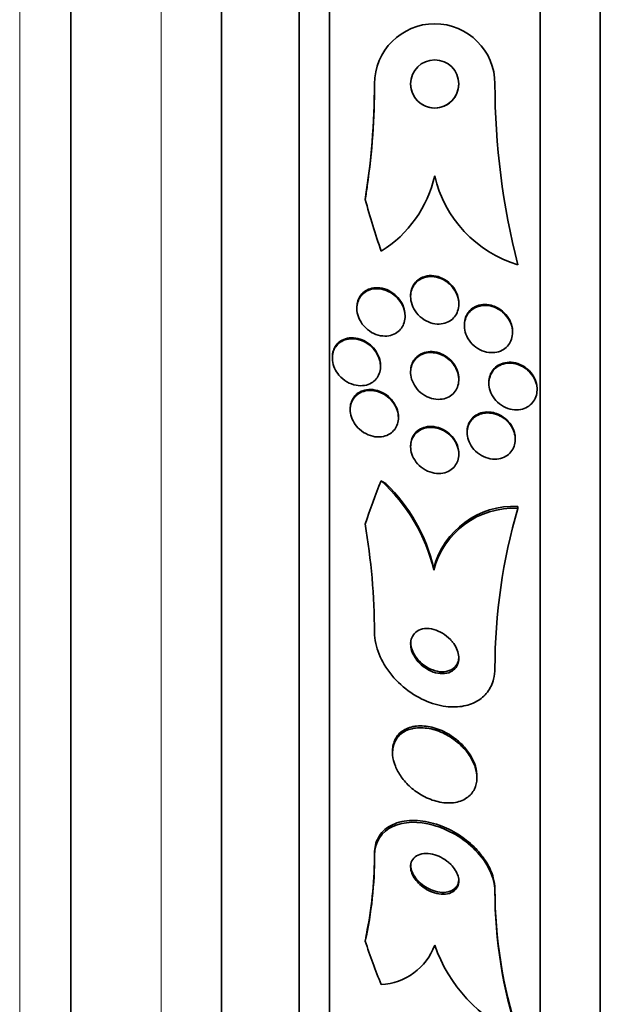
# Model space of a CAD drawing. Units: millimetres. Extents: x -218 to 1083, y 29 to 1164.
# Drawn here: x 151 to 161, y 658 to 675 of the extents above; entities that cross this region are included whole.
import ezdxf

# ---------------------------------------------------------------- set-up
doc = ezdxf.new("R2010")
doc.units = ezdxf.units.MM
doc.layers.add('DV6_Défaut', color=7, linetype='Continuous')
doc.layers.add('Défaut', color=7, linetype='Continuous')

# ---------------------------------------------------------------- blocks, each defined once
blk = doc.blocks.new('SE5')
at = {"layer": 'DV6_Défaut', "color": 7, "lineweight": 35}
for p, q in [((160.646, 649.395), (160.646, 702.086)), ((159.646, 649.835), (159.646, 701.646)), ((156.146, 651.764), (156.146, 699.716)), ((155.646, 652.095), (155.646, 699.386)), ((154.354, 653.085), (154.354, 698.395)), ((151.854, 655.24), (151.854, 696.24)), ((156.896, 673.529), (156.896, 673.529)), ((158.896, 673.528), (158.896, 673.528)), ((159.277, 670.527), (159.277, 670.527)), ((157.496, 670.013), (157.496, 669.997)), ((156.603, 669.818), (156.603, 669.801)), ((158.296, 669.874), (158.296, 669.89)), ((157.403, 669.668), (157.403, 669.684)), ((158.388, 669.53), (158.388, 669.514)), ((159.188, 669.401), (159.188, 669.417)), ((156.196, 668.992), (156.196, 668.976)), ((156.996, 668.837), (156.996, 668.853)), ((157.496, 668.756), (157.496, 668.74)), ((158.296, 668.617), (158.296, 668.632)), ((158.796, 668.573), (158.796, 668.557)), ((159.596, 668.449), (159.596, 668.465)), ((156.493, 668.136), (156.493, 668.119)), ((157.293, 667.984), (157.293, 668)), ((158.434, 667.753), (158.434, 667.737)), ((157.496, 667.519), (157.496, 667.503)), ((159.234, 667.624), (159.234, 667.64)), ((158.296, 667.379), (158.296, 667.395)), ((159.277, 666.479), (159.277, 666.51)), ((157.881, 665.454), (157.881, 665.485)), ((157.196, 662.449), (157.196, 662.418)), ((158.596, 662.004), (158.596, 662.035)), ((156.896, 660.718), (156.896, 660.75)), ((158.896, 660.121), (158.896, 660.151))]:
    blk.add_line(p, q, dxfattribs=at)
at = {"layer": 'DV6_Défaut', "color": 7, "lineweight": 18}
for p, q in [((153.354, 653.74), (153.354, 697.74)), ((151.004, 655.24), (151.004, 696.24))]:
    blk.add_line(p, q, dxfattribs=at)
at = {"layer": 'DV6_Défaut', "color": 7, "lineweight": 35}
blk.add_circle((157.896, 673.529), 0.4, dxfattribs=at)
for centre, radius, start, end in [((157.896, 673.529), 1, 359.9881, 179.9818), ((157.896, 673.529), 1, 359.9881, 179.9818), ((144.916, 673.527), 11.979, 350.7921, 0.0072), ((144.912, 673.528), 11.984, 351.8932, 0.0049), ((157.896, 673.529), 0.4, 179.977, 0), ((157.896, 673.529), 0.4, 0, 0.0364), ((170.855, 673.523), 11.959, 179.9756, 194.5092), ((170.855, 673.523), 11.959, 179.9756, 194.5092), ((155.947, 672.443), 1.998, 302.0253, 347.2645), ((159.847, 672.445), 2.001, 192.7562, 253.4531), ((144.896, 673.529), 12, 350.8001, 351.8988), ((171.646, 675.729), 15.463, 195.4472, 198.7851), ((155.045, 664.777), 2.916, 13.4377, 47.7957), ((155.078, 664.824), 2.88, 13.2823, 45.8706), ((159.206, 665.143), 1.369, 87.0378, 165.5039), ((159.207, 665.111), 1.37, 87.073, 165.4993), ((168.337, 663.824), 9.441, 163.6664, 180.0163), ((145.759, 664.371), 11.137, 0.2471, 9.5538), ((150.625, 660.675), 6.271, 347.2552, 0.3938), ((150.491, 660.716), 6.405, 348.8991, 0.3024), ((166.614, 660.158), 7.718, 180.0546, 198.0876), ((166.616, 660.128), 7.72, 180.0548, 198.0852), ((156.955, 659.57), 1.003, 272.9274, 339.6554), ((160.294, 660.06), 2.541, 199.2915, 246.4056)]:
    blk.add_arc(centre, radius, start, end, dxfattribs=at)
for centre, major_axis, start_param, end_param in [((171.646, 662.755), (-15.463, 0), 5.955865, 6.013581), ((155.92, 665.523), (2, 0), 0.950249, 0.99825), ((144.896, 660.905), (12, 0), -0.160569, -0.141393), ((171.646, 662.755), (-15.463, 0), 0.269604, 0.327863)]:
    blk.add_ellipse(centre, major_axis=major_axis, ratio=0.840996, start_param=start_param, end_param=end_param, dxfattribs=at)
for points, knots in [([(158.167, 670.18), (158.198, 670.147), (158.225, 670.109), (158.247, 670.067), (158.268, 670.026), (158.283, 669.981), (158.291, 669.935), (158.297, 669.894), (158.297, 669.851), (158.29, 669.811), (158.284, 669.774), (158.272, 669.739), (158.255, 669.707), (158.237, 669.676), (158.215, 669.647), (158.189, 669.624), (158.161, 669.599), (158.128, 669.579), (158.094, 669.566), (158.055, 669.55), (158.013, 669.542), (157.971, 669.541), (157.924, 669.539), (157.875, 669.546), (157.828, 669.561), (157.778, 669.577), (157.729, 669.603), (157.685, 669.637), (157.641, 669.67), (157.602, 669.711), (157.57, 669.759), (157.542, 669.801), (157.52, 669.85), (157.508, 669.899), (157.497, 669.942), (157.493, 669.986), (157.497, 670.029), (157.5, 670.067), (157.51, 670.104), (157.524, 670.137), (157.539, 670.17), (157.559, 670.2), (157.582, 670.226), (157.607, 670.253), (157.637, 670.275), (157.669, 670.291), (157.705, 670.31), (157.744, 670.321), (157.785, 670.326), (157.83, 670.332), (157.878, 670.329), (157.924, 670.319), (157.974, 670.308), (158.024, 670.287), (158.07, 670.258), (158.105, 670.237), (158.138, 670.21), (158.167, 670.18)], [0, 0, 0, 0, 0.051878, 0.051878, 0.051878, 0.104098, 0.104098, 0.104098, 0.151658, 0.151658, 0.151658, 0.195844, 0.195844, 0.195844, 0.240598, 0.240598, 0.240598, 0.289091, 0.289091, 0.289091, 0.343449, 0.343449, 0.343449, 0.40421, 0.40421, 0.40421, 0.469228, 0.469228, 0.469228, 0.533307, 0.533307, 0.533307, 0.590789, 0.590789, 0.590789, 0.64015, 0.64015, 0.64015, 0.684623, 0.684623, 0.684623, 0.728644, 0.728644, 0.728644, 0.775769, 0.775769, 0.775769, 0.828468, 0.828468, 0.828468, 0.887739, 0.887739, 0.887739, 0.952066, 0.952066, 0.952066, 1, 1, 1, 1]), ([(157.496, 670.014), (157.496, 670.02), (157.496, 670.027), (157.496, 670.033), (157.498, 670.072), (157.507, 670.11), (157.52, 670.144), (157.534, 670.177), (157.553, 670.208), (157.575, 670.234), (157.599, 670.262), (157.628, 670.285), (157.659, 670.302), (157.673, 670.31), (157.687, 670.316), (157.701, 670.322)], [0, 0, 0, 0, 0.046054, 0.046054, 0.046054, 0.320897, 0.320897, 0.320897, 0.590465, 0.590465, 0.590465, 0.877345, 0.877345, 0.877345, 1, 1, 1, 1]), ([(157.701, 670.322), (157.745, 670.339), (157.794, 670.347), (157.842, 670.345), (157.891, 670.344), (157.94, 670.334), (157.988, 670.316), (158.037, 670.297), (158.086, 670.268), (158.129, 670.231), (158.17, 670.196), (158.207, 670.153), (158.235, 670.104), (158.26, 670.061), (158.279, 670.013), (158.288, 669.965), (158.293, 669.94), (158.296, 669.914), (158.296, 669.889)], [0, 0, 0, 0, 0.184651, 0.184651, 0.184651, 0.368726, 0.368726, 0.368726, 0.562491, 0.562491, 0.562491, 0.7496, 0.7496, 0.7496, 0.915122, 0.915122, 0.915122, 1, 1, 1, 1]), ([(157.225, 670.02), (157.262, 669.99), (157.295, 669.954), (157.323, 669.913), (157.351, 669.873), (157.373, 669.826), (157.387, 669.779), (157.399, 669.737), (157.405, 669.692), (157.403, 669.65), (157.401, 669.612), (157.393, 669.575), (157.38, 669.541), (157.367, 669.508), (157.349, 669.478), (157.327, 669.453), (157.304, 669.425), (157.276, 669.402), (157.246, 669.385), (157.212, 669.365), (157.173, 669.352), (157.134, 669.346), (157.09, 669.338), (157.043, 669.339), (156.997, 669.347), (156.946, 669.357), (156.894, 669.376), (156.847, 669.403), (156.799, 669.431), (156.753, 669.469), (156.715, 669.514), (156.686, 669.549), (156.66, 669.588), (156.641, 669.63), (156.623, 669.672), (156.61, 669.718), (156.605, 669.763), (156.601, 669.803), (156.603, 669.843), (156.612, 669.881), (156.62, 669.916), (156.633, 669.949), (156.651, 669.978), (156.669, 670.008), (156.692, 670.034), (156.719, 670.055), (156.748, 670.079), (156.781, 670.097), (156.816, 670.109), (156.856, 670.123), (156.899, 670.129), (156.943, 670.128), (156.992, 670.127), (157.042, 670.117), (157.09, 670.098), (157.137, 670.08), (157.184, 670.054), (157.225, 670.02)], [0, 0, 0, 0, 0.054839, 0.054839, 0.054839, 0.110134, 0.110134, 0.110134, 0.158934, 0.158934, 0.158934, 0.202444, 0.202444, 0.202444, 0.245372, 0.245372, 0.245372, 0.291538, 0.291538, 0.291538, 0.343681, 0.343681, 0.343681, 0.403193, 0.403193, 0.403193, 0.4689, 0.4689, 0.4689, 0.535845, 0.535845, 0.535845, 0.586639, 0.586639, 0.586639, 0.637828, 0.637828, 0.637828, 0.682965, 0.682965, 0.682965, 0.725335, 0.725335, 0.725335, 0.769404, 0.769404, 0.769404, 0.818484, 0.818484, 0.818484, 0.874693, 0.874693, 0.874693, 0.938097, 0.938097, 0.938097, 1, 1, 1, 1]), ([(156.603, 669.818), (156.603, 669.847), (156.607, 669.876), (156.613, 669.903), (156.622, 669.938), (156.636, 669.97), (156.654, 669.999), (156.673, 670.029), (156.696, 670.054), (156.723, 670.075), (156.753, 670.098), (156.787, 670.116), (156.822, 670.127), (156.863, 670.14), (156.906, 670.146), (156.95, 670.144), (156.999, 670.142), (157.05, 670.131), (157.098, 670.112), (157.146, 670.092), (157.192, 670.064), (157.233, 670.029)], [0, 0, 0, 0, 0.093518, 0.093518, 0.093518, 0.213759, 0.213759, 0.213759, 0.339433, 0.339433, 0.339433, 0.47981, 0.47981, 0.47981, 0.640709, 0.640709, 0.640709, 0.821905, 0.821905, 0.821905, 1, 1, 1, 1]), ([(157.233, 670.029), (157.269, 669.999), (157.302, 669.962), (157.329, 669.922), (157.355, 669.881), (157.377, 669.835), (157.389, 669.787), (157.398, 669.753), (157.403, 669.718), (157.403, 669.683)], [0, 0, 0, 0, 0.366116, 0.366116, 0.366116, 0.73526, 0.73526, 0.73526, 1, 1, 1, 1]), ([(159.021, 669.74), (159.057, 669.71), (159.089, 669.674), (159.115, 669.634), (159.141, 669.595), (159.162, 669.55), (159.174, 669.504), (159.186, 669.462), (159.19, 669.418), (159.187, 669.376), (159.185, 669.337), (159.176, 669.298), (159.161, 669.264), (159.147, 669.23), (159.126, 669.199), (159.102, 669.173), (159.077, 669.145), (159.046, 669.122), (159.014, 669.105), (158.977, 669.086), (158.937, 669.074), (158.896, 669.069), (158.851, 669.063), (158.804, 669.065), (158.758, 669.075), (158.708, 669.086), (158.659, 669.106), (158.614, 669.133), (158.569, 669.161), (158.526, 669.197), (158.491, 669.24), (158.459, 669.279), (158.432, 669.325), (158.414, 669.374), (158.398, 669.416), (158.389, 669.462), (158.388, 669.506), (158.387, 669.546), (158.393, 669.586), (158.405, 669.622), (158.416, 669.658), (158.433, 669.691), (158.454, 669.719), (158.477, 669.749), (158.504, 669.774), (158.535, 669.794), (158.568, 669.815), (158.605, 669.831), (158.644, 669.84), (158.687, 669.85), (158.733, 669.852), (158.778, 669.847), (158.827, 669.841), (158.877, 669.826), (158.924, 669.803), (158.958, 669.786), (158.991, 669.765), (159.021, 669.74)], [0, 0, 0, 0, 0.053861, 0.053861, 0.053861, 0.10804, 0.10804, 0.10804, 0.157689, 0.157689, 0.157689, 0.203538, 0.203538, 0.203538, 0.249087, 0.249087, 0.249087, 0.297366, 0.297366, 0.297366, 0.350473, 0.350473, 0.350473, 0.409158, 0.409158, 0.409158, 0.472008, 0.472008, 0.472008, 0.535059, 0.535059, 0.535059, 0.593436, 0.593436, 0.593436, 0.644902, 0.644902, 0.644902, 0.691325, 0.691325, 0.691325, 0.736423, 0.736423, 0.736423, 0.783567, 0.783567, 0.783567, 0.835191, 0.835191, 0.835191, 0.892458, 0.892458, 0.892458, 0.954513, 0.954513, 0.954513, 1, 1, 1, 1]), ([(158.388, 669.531), (158.388, 669.543), (158.389, 669.556), (158.39, 669.568), (158.394, 669.607), (158.404, 669.644), (158.42, 669.677), (158.435, 669.711), (158.457, 669.741), (158.481, 669.766), (158.508, 669.793), (158.539, 669.815), (158.573, 669.831), (158.61, 669.849), (158.651, 669.86), (158.693, 669.864), (158.739, 669.868), (158.787, 669.864), (158.833, 669.852), (158.866, 669.844), (158.898, 669.832), (158.929, 669.816)], [0, 0, 0, 0, 0.047779, 0.047779, 0.047779, 0.195158, 0.195158, 0.195158, 0.342714, 0.342714, 0.342714, 0.500333, 0.500333, 0.500333, 0.674561, 0.674561, 0.674561, 0.867039, 0.867039, 0.867039, 1, 1, 1, 1]), ([(158.929, 669.816), (158.972, 669.794), (159.014, 669.765), (159.05, 669.729), (159.087, 669.693), (159.119, 669.65), (159.142, 669.604), (159.163, 669.562), (159.178, 669.515), (159.185, 669.469), (159.187, 669.452), (159.188, 669.434), (159.188, 669.417)], [0, 0, 0, 0, 0.306134, 0.306134, 0.306134, 0.614041, 0.614041, 0.614041, 0.89429, 0.89429, 0.89429, 1, 1, 1, 1]), ([(156.823, 669.183), (156.858, 669.153), (156.891, 669.118), (156.918, 669.078), (156.944, 669.039), (156.966, 668.993), (156.98, 668.947), (156.991, 668.907), (156.997, 668.864), (156.996, 668.823), (156.994, 668.786), (156.987, 668.75), (156.975, 668.718), (156.963, 668.685), (156.945, 668.655), (156.924, 668.63), (156.901, 668.602), (156.874, 668.579), (156.844, 668.562), (156.81, 668.542), (156.771, 668.528), (156.732, 668.522), (156.687, 668.514), (156.639, 668.514), (156.592, 668.523), (156.54, 668.533), (156.488, 668.552), (156.439, 668.581), (156.39, 668.609), (156.344, 668.647), (156.306, 668.693), (156.277, 668.727), (156.253, 668.765), (156.234, 668.806), (156.216, 668.846), (156.203, 668.891), (156.198, 668.934), (156.194, 668.973), (156.196, 669.012), (156.203, 669.048), (156.21, 669.082), (156.223, 669.115), (156.239, 669.143), (156.257, 669.173), (156.28, 669.199), (156.305, 669.221), (156.334, 669.245), (156.367, 669.263), (156.402, 669.276), (156.442, 669.29), (156.486, 669.297), (156.53, 669.296), (156.579, 669.296), (156.631, 669.285), (156.68, 669.267), (156.73, 669.248), (156.779, 669.219), (156.823, 669.183)], [0, 0, 0, 0, 0.052882, 0.052882, 0.052882, 0.106216, 0.106216, 0.106216, 0.153341, 0.153341, 0.153341, 0.195831, 0.195831, 0.195831, 0.238504, 0.238504, 0.238504, 0.285124, 0.285124, 0.285124, 0.338376, 0.338376, 0.338376, 0.399456, 0.399456, 0.399456, 0.46662, 0.46662, 0.46662, 0.533976, 0.533976, 0.533976, 0.582999, 0.582999, 0.582999, 0.632395, 0.632395, 0.632395, 0.676178, 0.676178, 0.676178, 0.717918, 0.717918, 0.717918, 0.762073, 0.762073, 0.762073, 0.811909, 0.811909, 0.811909, 0.869446, 0.869446, 0.869446, 0.93438, 0.93438, 0.93438, 1, 1, 1, 1]), ([(156.196, 668.993), (156.196, 669.012), (156.197, 669.031), (156.2, 669.049), (156.206, 669.084), (156.217, 669.117), (156.232, 669.147), (156.248, 669.177), (156.269, 669.205), (156.293, 669.227), (156.32, 669.252), (156.352, 669.272), (156.385, 669.286), (156.424, 669.302), (156.466, 669.311), (156.509, 669.313), (156.557, 669.315), (156.608, 669.307), (156.657, 669.291), (156.706, 669.275), (156.755, 669.251), (156.799, 669.218)], [0, 0, 0, 0, 0.063492, 0.063492, 0.063492, 0.186086, 0.186086, 0.186086, 0.314072, 0.314072, 0.314072, 0.457581, 0.457581, 0.457581, 0.623249, 0.623249, 0.623249, 0.811539, 0.811539, 0.811539, 1, 1, 1, 1]), ([(156.799, 669.218), (156.837, 669.19), (156.872, 669.155), (156.902, 669.116), (156.932, 669.077), (156.957, 669.031), (156.973, 668.984), (156.987, 668.943), (156.995, 668.899), (156.996, 668.857), (156.996, 668.856), (156.996, 668.854), (156.996, 668.853)], [0, 0, 0, 0, 0.342757, 0.342757, 0.342757, 0.688577, 0.688577, 0.688577, 0.991104, 0.991104, 0.991104, 1, 1, 1, 1]), ([(158.156, 668.929), (158.188, 668.898), (158.216, 668.862), (158.239, 668.823), (158.261, 668.783), (158.278, 668.739), (158.287, 668.696), (158.296, 668.655), (158.298, 668.614), (158.293, 668.574), (158.289, 668.538), (158.279, 668.502), (158.263, 668.47), (158.248, 668.438), (158.227, 668.409), (158.202, 668.384), (158.175, 668.358), (158.144, 668.337), (158.11, 668.321), (158.072, 668.304), (158.031, 668.294), (157.988, 668.291), (157.941, 668.287), (157.892, 668.292), (157.844, 668.306), (157.793, 668.32), (157.743, 668.344), (157.698, 668.376), (157.653, 668.407), (157.612, 668.446), (157.58, 668.492), (157.551, 668.532), (157.527, 668.579), (157.513, 668.626), (157.5, 668.668), (157.495, 668.711), (157.496, 668.752), (157.497, 668.79), (157.504, 668.827), (157.517, 668.861), (157.53, 668.894), (157.548, 668.925), (157.57, 668.951), (157.593, 668.979), (157.622, 669.003), (157.653, 669.021), (157.688, 669.041), (157.727, 669.055), (157.768, 669.062), (157.813, 669.069), (157.861, 669.069), (157.908, 669.06), (157.958, 669.051), (158.009, 669.032), (158.057, 669.005), (158.092, 668.984), (158.126, 668.959), (158.156, 668.929)], [0, 0, 0, 0, 0.050718, 0.050718, 0.050718, 0.10175, 0.10175, 0.10175, 0.148611, 0.148611, 0.148611, 0.192735, 0.192735, 0.192735, 0.237934, 0.237934, 0.237934, 0.287213, 0.287213, 0.287213, 0.342505, 0.342505, 0.342505, 0.404019, 0.404019, 0.404019, 0.46916, 0.46916, 0.46916, 0.532478, 0.532478, 0.532478, 0.588721, 0.588721, 0.588721, 0.637168, 0.637168, 0.637168, 0.681409, 0.681409, 0.681409, 0.725767, 0.725767, 0.725767, 0.773624, 0.773624, 0.773624, 0.827257, 0.827257, 0.827257, 0.887364, 0.887364, 0.887364, 0.951989, 0.951989, 0.951989, 1, 1, 1, 1]), ([(157.496, 668.756), (157.496, 668.785), (157.499, 668.814), (157.506, 668.841), (157.514, 668.876), (157.529, 668.909), (157.548, 668.938), (157.567, 668.968), (157.592, 668.994), (157.62, 669.015), (157.651, 669.039), (157.687, 669.056), (157.724, 669.068), (157.766, 669.08), (157.811, 669.085), (157.856, 669.082), (157.906, 669.079), (157.957, 669.067), (158.005, 669.047), (158.041, 669.031), (158.076, 669.011), (158.108, 668.986)], [0, 0, 0, 0, 0.097572, 0.097572, 0.097572, 0.225215, 0.225215, 0.225215, 0.359962, 0.359962, 0.359962, 0.509648, 0.509648, 0.509648, 0.678246, 0.678246, 0.678246, 0.86314, 0.86314, 0.86314, 1, 1, 1, 1]), ([(158.108, 668.986), (158.145, 668.958), (158.179, 668.924), (158.208, 668.886), (158.236, 668.847), (158.26, 668.803), (158.275, 668.758), (158.288, 668.717), (158.296, 668.674), (158.296, 668.632)], [0, 0, 0, 0, 0.343971, 0.343971, 0.343971, 0.690327, 0.690327, 0.690327, 1, 1, 1, 1]), ([(159.412, 668.796), (159.449, 668.769), (159.483, 668.735), (159.51, 668.697), (159.538, 668.659), (159.561, 668.616), (159.576, 668.571), (159.589, 668.53), (159.596, 668.487), (159.596, 668.445), (159.595, 668.406), (159.588, 668.367), (159.576, 668.332), (159.563, 668.297), (159.545, 668.264), (159.522, 668.237), (159.498, 668.207), (159.469, 668.183), (159.437, 668.164), (159.402, 668.143), (159.362, 668.129), (159.321, 668.121), (159.277, 668.113), (159.23, 668.113), (159.183, 668.121), (159.134, 668.129), (159.084, 668.146), (159.038, 668.172), (158.992, 668.197), (158.949, 668.23), (158.913, 668.27), (158.879, 668.308), (158.85, 668.351), (158.83, 668.398), (158.812, 668.439), (158.8, 668.484), (158.797, 668.527), (158.794, 668.567), (158.797, 668.607), (158.806, 668.644), (158.815, 668.68), (158.831, 668.715), (158.851, 668.744), (158.871, 668.775), (158.897, 668.802), (158.927, 668.824), (158.959, 668.847), (158.995, 668.865), (159.034, 668.876), (159.076, 668.888), (159.122, 668.893), (159.167, 668.89), (159.216, 668.886), (159.266, 668.874), (159.313, 668.854), (159.347, 668.839), (159.381, 668.82), (159.412, 668.796)], [0, 0, 0, 0, 0.053427, 0.053427, 0.053427, 0.107142, 0.107142, 0.107142, 0.156792, 0.156792, 0.156792, 0.203092, 0.203092, 0.203092, 0.249283, 0.249283, 0.249283, 0.298177, 0.298177, 0.298177, 0.351676, 0.351676, 0.351676, 0.410332, 0.410332, 0.410332, 0.472622, 0.472622, 0.472622, 0.534758, 0.534758, 0.534758, 0.592373, 0.592373, 0.592373, 0.643664, 0.643664, 0.643664, 0.690462, 0.690462, 0.690462, 0.736193, 0.736193, 0.736193, 0.783984, 0.783984, 0.783984, 0.836065, 0.836065, 0.836065, 0.893406, 0.893406, 0.893406, 0.955019, 0.955019, 0.955019, 1, 1, 1, 1]), ([(158.796, 668.573), (158.796, 668.612), (158.802, 668.651), (158.814, 668.686), (158.826, 668.721), (158.844, 668.754), (158.866, 668.781), (158.89, 668.811), (158.918, 668.836), (158.95, 668.855), (158.985, 668.876), (159.024, 668.891), (159.064, 668.899), (159.108, 668.908), (159.155, 668.909), (159.202, 668.901), (159.251, 668.894), (159.301, 668.877), (159.347, 668.853), (159.381, 668.835), (159.414, 668.812), (159.444, 668.786)], [0, 0, 0, 0, 0.127433, 0.127433, 0.127433, 0.255013, 0.255013, 0.255013, 0.390094, 0.390094, 0.390094, 0.538169, 0.538169, 0.538169, 0.700819, 0.700819, 0.700819, 0.873698, 0.873698, 0.873698, 1, 1, 1, 1]), ([(159.444, 668.786), (159.477, 668.756), (159.507, 668.72), (159.531, 668.681), (159.555, 668.642), (159.574, 668.599), (159.585, 668.555), (159.592, 668.525), (159.596, 668.494), (159.596, 668.464)], [0, 0, 0, 0, 0.371249, 0.371249, 0.371249, 0.74438, 0.74438, 0.74438, 1, 1, 1, 1]), ([(157.198, 668.245), (157.223, 668.213), (157.245, 668.176), (157.261, 668.137), (157.277, 668.099), (157.288, 668.058), (157.291, 668.017), (157.295, 667.98), (157.292, 667.942), (157.284, 667.907), (157.277, 667.873), (157.263, 667.84), (157.246, 667.812), (157.227, 667.782), (157.203, 667.756), (157.177, 667.735), (157.146, 667.711), (157.112, 667.694), (157.075, 667.682), (157.033, 667.669), (156.988, 667.663), (156.942, 667.666), (156.892, 667.668), (156.84, 667.681), (156.79, 667.702), (156.739, 667.723), (156.689, 667.755), (156.646, 667.795), (156.613, 667.825), (156.582, 667.861), (156.558, 667.901), (156.534, 667.94), (156.515, 667.985), (156.504, 668.029), (156.494, 668.069), (156.491, 668.109), (156.494, 668.147), (156.497, 668.183), (156.505, 668.218), (156.518, 668.249), (156.532, 668.281), (156.551, 668.309), (156.573, 668.334), (156.598, 668.361), (156.627, 668.383), (156.659, 668.399), (156.696, 668.418), (156.736, 668.43), (156.778, 668.435), (156.825, 668.44), (156.875, 668.437), (156.925, 668.425), (156.977, 668.412), (157.029, 668.389), (157.077, 668.357), (157.122, 668.328), (157.164, 668.29), (157.198, 668.245)], [0, 0, 0, 0, 0.046053, 0.046053, 0.046053, 0.092349, 0.092349, 0.092349, 0.135742, 0.135742, 0.135742, 0.178449, 0.178449, 0.178449, 0.224277, 0.224277, 0.224277, 0.276053, 0.276053, 0.276053, 0.33529, 0.33529, 0.33529, 0.400987, 0.400987, 0.400987, 0.468303, 0.468303, 0.468303, 0.51949, 0.51949, 0.51949, 0.571093, 0.571093, 0.571093, 0.616372, 0.616372, 0.616372, 0.658599, 0.658599, 0.658599, 0.702359, 0.702359, 0.702359, 0.751057, 0.751057, 0.751057, 0.806917, 0.806917, 0.806917, 0.87017, 0.87017, 0.87017, 0.937552, 0.937552, 0.937552, 1, 1, 1, 1]), ([(156.493, 668.136), (156.493, 668.16), (156.495, 668.184), (156.5, 668.206), (156.507, 668.24), (156.52, 668.272), (156.536, 668.301), (156.554, 668.331), (156.577, 668.357), (156.603, 668.379), (156.632, 668.403), (156.666, 668.422), (156.702, 668.434), (156.743, 668.448), (156.788, 668.455), (156.833, 668.454), (156.883, 668.452), (156.936, 668.441), (156.985, 668.422), (157.035, 668.402), (157.084, 668.373), (157.127, 668.336)], [0, 0, 0, 0, 0.077302, 0.077302, 0.077302, 0.196146, 0.196146, 0.196146, 0.323472, 0.323472, 0.323472, 0.467636, 0.467636, 0.467636, 0.633151, 0.633151, 0.633151, 0.81728, 0.81728, 0.81728, 1, 1, 1, 1]), ([(157.127, 668.336), (157.161, 668.307), (157.192, 668.272), (157.218, 668.234), (157.244, 668.196), (157.264, 668.153), (157.277, 668.108), (157.287, 668.073), (157.293, 668.035), (157.293, 668)], [0, 0, 0, 0, 0.354019, 0.354019, 0.354019, 0.710742, 0.710742, 0.710742, 1, 1, 1, 1]), ([(159.058, 667.964), (159.093, 667.936), (159.125, 667.902), (159.152, 667.865), (159.179, 667.828), (159.201, 667.786), (159.215, 667.743), (159.228, 667.703), (159.234, 667.66), (159.234, 667.62), (159.233, 667.582), (159.227, 667.544), (159.215, 667.51), (159.202, 667.476), (159.184, 667.444), (159.162, 667.417), (159.138, 667.387), (159.109, 667.363), (159.076, 667.344), (159.041, 667.323), (159.001, 667.309), (158.96, 667.302), (158.914, 667.294), (158.866, 667.295), (158.819, 667.303), (158.769, 667.312), (158.718, 667.33), (158.672, 667.356), (158.626, 667.382), (158.583, 667.416), (158.546, 667.457), (158.514, 667.494), (158.486, 667.537), (158.466, 667.583), (158.449, 667.623), (158.438, 667.666), (158.435, 667.708), (158.432, 667.747), (158.435, 667.786), (158.444, 667.822), (158.453, 667.857), (158.468, 667.891), (158.488, 667.92), (158.508, 667.951), (158.534, 667.977), (158.564, 667.999), (158.596, 668.022), (158.633, 668.04), (158.672, 668.051), (158.715, 668.063), (158.761, 668.067), (158.808, 668.063), (158.857, 668.059), (158.908, 668.046), (158.956, 668.025), (158.991, 668.009), (159.026, 667.988), (159.058, 667.964)], [0, 0, 0, 0, 0.051807, 0.051807, 0.051807, 0.103898, 0.103898, 0.103898, 0.15213, 0.15213, 0.15213, 0.197605, 0.197605, 0.197605, 0.243716, 0.243716, 0.243716, 0.293235, 0.293235, 0.293235, 0.347926, 0.347926, 0.347926, 0.408007, 0.408007, 0.408007, 0.471332, 0.471332, 0.471332, 0.533433, 0.533433, 0.533433, 0.589864, 0.589864, 0.589864, 0.639609, 0.639609, 0.639609, 0.685336, 0.685336, 0.685336, 0.730774, 0.730774, 0.730774, 0.779031, 0.779031, 0.779031, 0.832216, 0.832216, 0.832216, 0.891003, 0.891003, 0.891003, 0.95382, 0.95382, 0.95382, 1, 1, 1, 1]), ([(158.434, 667.753), (158.434, 667.76), (158.434, 667.767), (158.434, 667.774), (158.437, 667.811), (158.445, 667.848), (158.458, 667.881), (158.472, 667.915), (158.492, 667.946), (158.516, 667.972), (158.541, 668), (158.572, 668.023), (158.605, 668.04), (158.642, 668.06), (158.684, 668.072), (158.726, 668.077), (158.773, 668.083), (158.822, 668.08), (158.87, 668.069), (158.905, 668.061), (158.939, 668.049), (158.972, 668.033)], [0, 0, 0, 0, 0.0261393, 0.0261393, 0.0261393, 0.1718489, 0.1718489, 0.1718489, 0.3212206, 0.3212206, 0.3212206, 0.4830415, 0.4830415, 0.4830415, 0.6624537, 0.6624537, 0.6624537, 0.8589091, 0.8589091, 0.8589091, 1, 1, 1, 1]), ([(158.972, 668.033), (159.015, 668.012), (159.056, 667.984), (159.091, 667.95), (159.127, 667.917), (159.159, 667.876), (159.183, 667.833), (159.204, 667.793), (159.22, 667.749), (159.228, 667.706), (159.232, 667.684), (159.234, 667.661), (159.234, 667.639)], [0, 0, 0, 0, 0.295497, 0.295497, 0.295497, 0.592771, 0.592771, 0.592771, 0.863643, 0.863643, 0.863643, 1, 1, 1, 1]), ([(157.496, 667.519), (157.496, 667.552), (157.5, 667.584), (157.509, 667.614), (157.519, 667.648), (157.535, 667.68), (157.555, 667.708), (157.576, 667.737), (157.603, 667.763), (157.633, 667.782), (157.666, 667.805), (157.704, 667.821), (157.744, 667.83), (157.788, 667.84), (157.836, 667.842), (157.884, 667.836), (157.934, 667.83), (157.987, 667.814), (158.035, 667.789), (158.072, 667.771), (158.107, 667.747), (158.139, 667.719)], [0, 0, 0, 0, 0.108174, 0.108174, 0.108174, 0.231712, 0.231712, 0.231712, 0.365827, 0.365827, 0.365827, 0.516612, 0.516612, 0.516612, 0.685505, 0.685505, 0.685505, 0.866201, 0.866201, 0.866201, 1, 1, 1, 1]), ([(158.152, 667.691), (158.184, 667.661), (158.212, 667.627), (158.235, 667.589), (158.257, 667.551), (158.275, 667.509), (158.285, 667.467), (158.294, 667.428), (158.298, 667.388), (158.294, 667.35), (158.291, 667.313), (158.283, 667.278), (158.269, 667.247), (158.254, 667.214), (158.234, 667.184), (158.211, 667.159), (158.185, 667.132), (158.154, 667.109), (158.12, 667.093), (158.083, 667.075), (158.041, 667.063), (157.998, 667.059), (157.95, 667.055), (157.9, 667.059), (157.851, 667.072), (157.8, 667.085), (157.749, 667.108), (157.703, 667.14), (157.658, 667.17), (157.617, 667.208), (157.584, 667.252), (157.555, 667.291), (157.531, 667.336), (157.516, 667.381), (157.503, 667.421), (157.496, 667.463), (157.496, 667.502), (157.496, 667.539), (157.502, 667.576), (157.513, 667.609), (157.524, 667.643), (157.541, 667.674), (157.562, 667.7), (157.584, 667.73), (157.612, 667.754), (157.643, 667.773), (157.678, 667.794), (157.717, 667.809), (157.758, 667.817), (157.803, 667.825), (157.852, 667.826), (157.9, 667.818), (157.951, 667.809), (158.003, 667.791), (158.051, 667.765), (158.087, 667.745), (158.121, 667.72), (158.152, 667.691)], [0, 0, 0, 0, 0.049172, 0.049172, 0.049172, 0.098622, 0.098622, 0.098622, 0.144495, 0.144495, 0.144495, 0.188457, 0.188457, 0.188457, 0.234195, 0.234195, 0.234195, 0.284537, 0.284537, 0.284537, 0.341164, 0.341164, 0.341164, 0.403814, 0.403814, 0.403814, 0.469221, 0.469221, 0.469221, 0.531546, 0.531546, 0.531546, 0.586103, 0.586103, 0.586103, 0.633271, 0.633271, 0.633271, 0.677115, 0.677115, 0.677115, 0.721861, 0.721861, 0.721861, 0.770694, 0.770694, 0.770694, 0.825658, 0.825658, 0.825658, 0.887017, 0.887017, 0.887017, 0.952156, 0.952156, 0.952156, 1, 1, 1, 1]), ([(158.139, 667.719), (158.172, 667.69), (158.202, 667.656), (158.226, 667.619), (158.25, 667.581), (158.27, 667.539), (158.282, 667.497), (158.291, 667.463), (158.296, 667.428), (158.296, 667.394)], [0, 0, 0, 0, 0.356845, 0.356845, 0.356845, 0.715829, 0.715829, 0.715829, 1, 1, 1, 1]), ([(158.896, 663.821), (158.896, 663.759), (158.888, 663.699), (158.874, 663.642), (158.853, 663.562), (158.817, 663.489), (158.77, 663.427), (158.722, 663.364), (158.662, 663.313), (158.593, 663.274), (158.52, 663.232), (158.436, 663.204), (158.348, 663.19), (158.25, 663.175), (158.144, 663.177), (158.039, 663.195), (157.92, 663.214), (157.799, 663.255), (157.684, 663.311), (157.56, 663.372), (157.439, 663.454), (157.332, 663.551), (157.226, 663.647), (157.131, 663.762), (157.057, 663.885), (156.991, 663.995), (156.941, 664.116), (156.916, 664.235), (156.903, 664.297), (156.896, 664.359), (156.896, 664.419)], [0, 0, 0, 0, 0.062528, 0.062528, 0.062528, 0.150849, 0.150849, 0.150849, 0.239898, 0.239898, 0.239898, 0.336045, 0.336045, 0.336045, 0.4437, 0.4437, 0.4437, 0.564338, 0.564338, 0.564338, 0.694294, 0.694294, 0.694294, 0.823492, 0.823492, 0.823492, 0.939847, 0.939847, 0.939847, 1, 1, 1, 1]), ([(158.156, 664.3), (158.117, 664.341), (158.073, 664.376), (158.026, 664.405), (157.98, 664.433), (157.93, 664.454), (157.881, 664.467), (157.829, 664.481), (157.777, 664.486), (157.729, 664.481), (157.683, 664.476), (157.639, 664.461), (157.603, 664.437), (157.571, 664.417), (157.544, 664.388), (157.526, 664.353), (157.51, 664.324), (157.5, 664.289), (157.497, 664.252), (157.494, 664.219), (157.497, 664.182), (157.505, 664.146), (157.514, 664.11), (157.528, 664.073), (157.547, 664.038), (157.567, 664), (157.593, 663.963), (157.622, 663.931), (157.654, 663.894), (157.691, 663.86), (157.731, 663.833), (157.775, 663.802), (157.823, 663.777), (157.871, 663.76), (157.922, 663.742), (157.974, 663.732), (158.024, 663.733), (158.072, 663.733), (158.119, 663.742), (158.16, 663.762), (158.196, 663.779), (158.227, 663.805), (158.25, 663.838), (158.27, 663.866), (158.284, 663.9), (158.291, 663.936), (158.297, 663.969), (158.297, 664.005), (158.291, 664.041), (158.286, 664.077), (158.274, 664.114), (158.258, 664.15), (158.241, 664.187), (158.218, 664.224), (158.192, 664.258), (158.181, 664.272), (158.169, 664.286), (158.156, 664.3)], [0, 0, 0, 0, 0.06299, 0.06299, 0.06299, 0.125808, 0.125808, 0.125808, 0.191475, 0.191475, 0.191475, 0.254168, 0.254168, 0.254168, 0.308984, 0.308984, 0.308984, 0.356184, 0.356184, 0.356184, 0.399899, 0.399899, 0.399899, 0.444449, 0.444449, 0.444449, 0.493086, 0.493086, 0.493086, 0.547921, 0.547921, 0.547921, 0.609301, 0.609301, 0.609301, 0.674657, 0.674657, 0.674657, 0.738433, 0.738433, 0.738433, 0.795182, 0.795182, 0.795182, 0.843964, 0.843964, 0.843964, 0.888231, 0.888231, 0.888231, 0.932289, 0.932289, 0.932289, 0.979554, 0.979554, 0.979554, 1, 1, 1, 1]), ([(157.496, 664.258), (157.496, 664.243), (157.497, 664.227), (157.499, 664.211), (157.504, 664.175), (157.515, 664.138), (157.531, 664.103), (157.547, 664.065), (157.569, 664.028), (157.595, 663.995), (157.623, 663.957), (157.657, 663.922), (157.693, 663.892), (157.734, 663.859), (157.779, 663.831), (157.825, 663.81), (157.875, 663.787), (157.927, 663.772), (157.977, 663.766), (158.027, 663.76), (158.077, 663.764), (158.122, 663.778), (158.162, 663.79), (158.199, 663.812), (158.228, 663.842), (158.253, 663.867), (158.272, 663.899), (158.283, 663.935), (158.291, 663.961), (158.296, 663.99), (158.296, 664.02)], [0, 0, 0, 0, 0.039329, 0.039329, 0.039329, 0.127078, 0.127078, 0.127078, 0.221248, 0.221248, 0.221248, 0.32684, 0.32684, 0.32684, 0.445878, 0.445878, 0.445878, 0.575232, 0.575232, 0.575232, 0.705276, 0.705276, 0.705276, 0.823936, 0.823936, 0.823936, 0.925963, 0.925963, 0.925963, 1, 1, 1, 1]), ([(158.27, 662.597), (158.195, 662.658), (158.112, 662.71), (158.028, 662.749), (157.943, 662.787), (157.856, 662.814), (157.772, 662.826), (157.684, 662.839), (157.597, 662.837), (157.519, 662.819), (157.445, 662.801), (157.376, 662.768), (157.323, 662.72), (157.276, 662.677), (157.239, 662.622), (157.218, 662.559), (157.199, 662.504), (157.192, 662.442), (157.197, 662.378), (157.202, 662.319), (157.218, 662.257), (157.242, 662.196), (157.266, 662.135), (157.3, 662.074), (157.34, 662.018), (157.384, 661.956), (157.437, 661.899), (157.493, 661.848), (157.557, 661.792), (157.627, 661.742), (157.7, 661.703), (157.781, 661.659), (157.866, 661.626), (157.95, 661.607), (158.038, 661.586), (158.127, 661.58), (158.209, 661.59), (158.289, 661.6), (158.364, 661.626), (158.425, 661.668), (158.48, 661.705), (158.525, 661.756), (158.555, 661.817), (158.58, 661.869), (158.595, 661.931), (158.596, 661.995), (158.597, 662.054), (158.587, 662.117), (158.567, 662.178), (158.548, 662.239), (158.518, 662.301), (158.482, 662.359), (158.443, 662.42), (158.395, 662.479), (158.342, 662.531), (158.319, 662.554), (158.295, 662.576), (158.27, 662.597)], [0, 0, 0, 0, 0.062451, 0.062451, 0.062451, 0.124723, 0.124723, 0.124723, 0.189997, 0.189997, 0.189997, 0.252786, 0.252786, 0.252786, 0.308096, 0.308096, 0.308096, 0.355788, 0.355788, 0.355788, 0.399769, 0.399769, 0.399769, 0.444359, 0.444359, 0.444359, 0.492845, 0.492845, 0.492845, 0.547364, 0.547364, 0.547364, 0.608312, 0.608312, 0.608312, 0.673262, 0.673262, 0.673262, 0.736896, 0.736896, 0.736896, 0.793915, 0.793915, 0.793915, 0.843206, 0.843206, 0.843206, 0.887917, 0.887917, 0.887917, 0.93219, 0.93219, 0.93219, 0.979385, 0.979385, 0.979385, 1, 1, 1, 1]), ([(158.231, 662.658), (158.153, 662.717), (158.067, 662.765), (157.981, 662.8), (157.895, 662.834), (157.806, 662.856), (157.722, 662.863), (157.635, 662.87), (157.55, 662.862), (157.476, 662.838), (157.406, 662.814), (157.343, 662.776), (157.295, 662.724), (157.254, 662.678), (157.223, 662.621), (157.208, 662.556), (157.2, 662.523), (157.196, 662.488), (157.196, 662.451)], [0, 0, 0, 0, 0.18904, 0.18904, 0.18904, 0.37767, 0.37767, 0.37767, 0.572753, 0.572753, 0.572753, 0.756918, 0.756918, 0.756918, 0.917242, 0.917242, 0.917242, 1, 1, 1, 1]), ([(158.596, 662.034), (158.596, 662.043), (158.595, 662.052), (158.595, 662.061), (158.592, 662.12), (158.578, 662.183), (158.555, 662.244), (158.532, 662.305), (158.499, 662.366), (158.459, 662.423), (158.417, 662.484), (158.365, 662.542), (158.31, 662.593), (158.284, 662.616), (158.258, 662.637), (158.231, 662.658)], [0, 0, 0, 0, 0.040277, 0.040277, 0.040277, 0.308439, 0.308439, 0.308439, 0.57831, 0.57831, 0.57831, 0.869177, 0.869177, 0.869177, 1, 1, 1, 1]), ([(158.896, 660.151), (158.896, 660.213), (158.886, 660.278), (158.868, 660.343), (158.845, 660.426), (158.808, 660.512), (158.759, 660.592), (158.709, 660.674), (158.647, 660.754), (158.577, 660.826), (158.502, 660.904), (158.416, 660.975), (158.327, 661.035), (158.227, 661.103), (158.119, 661.158), (158.013, 661.2), (157.893, 661.247), (157.772, 661.277), (157.656, 661.289), (157.533, 661.302), (157.413, 661.294), (157.307, 661.265), (157.204, 661.237), (157.111, 661.187), (157.041, 661.117), (156.978, 661.054), (156.932, 660.974), (156.911, 660.882), (156.901, 660.84), (156.896, 660.796), (156.896, 660.75)], [0, 0, 0, 0, 0.069542, 0.069542, 0.069542, 0.157585, 0.157585, 0.157585, 0.246918, 0.246918, 0.246918, 0.343787, 0.343787, 0.343787, 0.452441, 0.452441, 0.452441, 0.574064, 0.574064, 0.574064, 0.704493, 0.704493, 0.704493, 0.833195, 0.833195, 0.833195, 0.948265, 0.948265, 0.948265, 1, 1, 1, 1]), ([(158.896, 660.121), (158.896, 660.344), (158.766, 660.603), (158.373, 661.003), (158.119, 661.147), (157.624, 661.285), (157.387, 661.281), (157.017, 661.11), (156.896, 660.941), (156.896, 660.718)], [0, 0, 0, 0, 0.25, 0.25, 0.5, 0.5, 0.75, 0.75, 1, 1, 1, 1]), ([(158.129, 660.595), (158.089, 660.63), (158.045, 660.66), (157.999, 660.683), (157.954, 660.706), (157.907, 660.723), (157.861, 660.734), (157.811, 660.745), (157.762, 660.749), (157.717, 660.744), (157.671, 660.74), (157.628, 660.727), (157.593, 660.705), (157.56, 660.685), (157.533, 660.656), (157.517, 660.622), (157.502, 660.593), (157.495, 660.557), (157.496, 660.52), (157.497, 660.487), (157.504, 660.452), (157.517, 660.418), (157.53, 660.385), (157.548, 660.351), (157.57, 660.32), (157.593, 660.288), (157.621, 660.257), (157.651, 660.229), (157.684, 660.199), (157.721, 660.172), (157.759, 660.15), (157.802, 660.124), (157.848, 660.104), (157.892, 660.091), (157.942, 660.076), (157.991, 660.068), (158.038, 660.068), (158.086, 660.068), (158.131, 660.077), (158.17, 660.095), (158.207, 660.111), (158.238, 660.136), (158.26, 660.168), (158.279, 660.196), (158.292, 660.23), (158.295, 660.267), (158.298, 660.3), (158.294, 660.335), (158.283, 660.371), (158.273, 660.404), (158.258, 660.438), (158.238, 660.47), (158.217, 660.503), (158.192, 660.534), (158.164, 660.563), (158.153, 660.574), (158.141, 660.585), (158.129, 660.595)], [0, 0, 0, 0, 0.059089, 0.059089, 0.059089, 0.117886, 0.117886, 0.117886, 0.181878, 0.181878, 0.181878, 0.247351, 0.247351, 0.247351, 0.308126, 0.308126, 0.308126, 0.360511, 0.360511, 0.360511, 0.406239, 0.406239, 0.406239, 0.449789, 0.449789, 0.449789, 0.495204, 0.495204, 0.495204, 0.545428, 0.545428, 0.545428, 0.602174, 0.602174, 0.602174, 0.665077, 0.665077, 0.665077, 0.730624, 0.730624, 0.730624, 0.792825, 0.792825, 0.792825, 0.847161, 0.847161, 0.847161, 0.89421, 0.89421, 0.89421, 0.938004, 0.938004, 0.938004, 0.98266, 0.98266, 0.98266, 1, 1, 1, 1]), ([(157.496, 660.558), (157.496, 660.553), (157.496, 660.547), (157.496, 660.542), (157.498, 660.509), (157.507, 660.474), (157.521, 660.44), (157.535, 660.407), (157.554, 660.374), (157.576, 660.343), (157.6, 660.311), (157.629, 660.28), (157.66, 660.253), (157.694, 660.223), (157.732, 660.196), (157.771, 660.174), (157.814, 660.15), (157.86, 660.131), (157.905, 660.118), (157.955, 660.104), (158.005, 660.098), (158.051, 660.099), (158.098, 660.101), (158.143, 660.111), (158.181, 660.13), (158.216, 660.148), (158.246, 660.174), (158.266, 660.207), (158.283, 660.236), (158.294, 660.27), (158.295, 660.308), (158.296, 660.311), (158.296, 660.315), (158.296, 660.319)], [0, 0, 0, 0, 0.0152575, 0.0152575, 0.0152575, 0.1059269, 0.1059269, 0.1059269, 0.1930509, 0.1930509, 0.1930509, 0.2845514, 0.2845514, 0.2845514, 0.3861398, 0.3861398, 0.3861398, 0.5009708, 0.5009708, 0.5009708, 0.6278174, 0.6278174, 0.6278174, 0.7590227, 0.7590227, 0.7590227, 0.8823958, 0.8823958, 0.8823958, 0.9896016, 0.9896016, 0.9896016, 1, 1, 1, 1])]:
    blk.add_open_spline(points, degree=3, knots=knots, dxfattribs=at)

msp = doc.modelspace()

# ---------------------------------------------------------------- block references
at = {"layer": 'Défaut'}
msp.add_blockref('SE5', (0, 0), dxfattribs=at)

doc.saveas('drawing.dxf')
